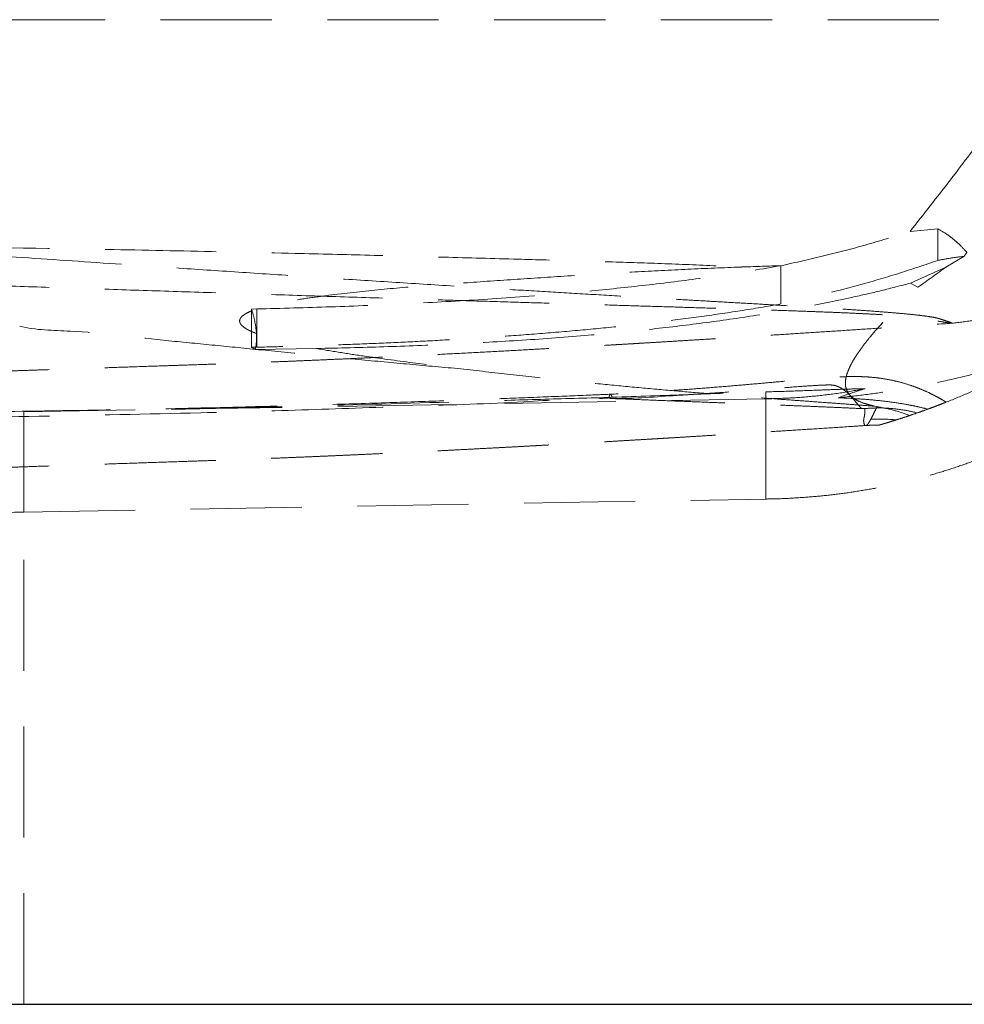
# Model space of a CAD drawing. Units: millimetres. Extents: x 400 to 4100, y 100 to 5840.
# Drawn here: x 2047 to 2263, y 2245 to 2470 of the extents above; entities that cross this region are included whole.
import ezdxf

# ---------------------------------------------------------------- set-up
doc = ezdxf.new("R2010")
doc.units = ezdxf.units.MM
doc.header["$LTSCALE"] = 20
doc.linetypes.add('HIDDEN', pattern=[1.905, 1.27, -0.635])

msp = doc.modelspace()

# ---------------------------------------------------------------- linework, layer by layer
at = {"color": 7, "linetype": 'HIDDEN', "lineweight": 18}
for p, q in [((2250.857, 2421.979), (2257.242, 2422.577)), ((2257.242, 2415.389), (2257.242, 2422.577)), ((2263.862, 2417.202), (2263.118, 2416.299)), ((2259.064, 2413.832), (2263.118, 2416.3)), ((2221.371, 2405.426), (2221.371, 2414.169)), ((2252.656, 2409.247), (2250.956, 2410.183)), ((2100.412, 2404.256), (2101.615, 2404.28)), ((2100.412, 2395.514), (2100.412, 2404.256)), ((2100.412, 2404.256), (2100.531, 2403.887)), ((2101.615, 2395.537), (2101.615, 2404.28)), ((2101.274, 2395.055), (2115.278, 2395.244)), ((2217.871, 2385.337), (2217.871, 2383.743)), ((2048.387, 2380.76), (2082.037, 2381.352)), ((2242.294, 2382.195), (2242.796, 2382.074)), ((2243.343, 2381.978), (2242.796, 2382.074)), ((2048.387, 2357.869), (2217.871, 2360.852)), ((2048.387, 2245.387), (2048.387, 2357.869))]:
    msp.add_line(p, q, dxfattribs=at)
at = {"color": 7, "linetype": 'Continuous', "lineweight": 25}
for p, q in [((1838.387, 2245.387), (2048.387, 2245.387)), ((2048.387, 2245.387), (2594.568, 2245.387))]:
    msp.add_line(p, q, dxfattribs=at)
at = {"color": 7, "linetype": 'HIDDEN', "lineweight": 18, "flags": 128}
for points in [[(2101.615, 2395.537), (2101.465, 2395.534), (2101.314, 2395.531), (2101.164, 2395.528), (2101.014, 2395.525), (2100.863, 2395.522), (2100.713, 2395.52), (2100.563, 2395.517), (2100.412, 2395.514)], [(2100.412, 2395.514), (2100.895, 2395.257), (2101.274, 2395.055)], [(2082.037, 2381.352), (2133.129, 2382.251), (2217.871, 2383.743)]]:
    msp.add_lwpolyline(points, dxfattribs=at)
at = {"color": 7, "linetype": 'HIDDEN', "lineweight": 18}
for centre, radius, start, end in [((2195.818, 2542.921), 172, 288.64048, 290.294), ((2243.988, 2344.126), 35.004, 83.91156, 93.44236)]:
    msp.add_arc(centre, radius, start, end, dxfattribs=at)
for centre, major_axis, ratio, start_param, end_param in [((2185.796, 2534.696), (195.495, 70.679), 0.6726562, 4.8036419, 4.8465687), ((2018.3, 2133.456), (320.079, 316.574), 0.1160547, 0.6125301, 0.6419783)]:
    msp.add_ellipse(centre, major_axis=major_axis, ratio=ratio, start_param=start_param, end_param=end_param, dxfattribs=at)
for points, knots in [([(2333.608, 2470.387), (2333.616, 2470.387), (2333.652, 2470.387), (2333.411, 2470.387), (2332.864, 2470.387), (2332.146, 2470.387), (2331.473, 2470.387), (2330.974, 2470.387), (2330.425, 2470.387), (2329.803, 2470.387), (2329.194, 2470.387), (2328.329, 2470.387), (2327.154, 2470.387), (2325.783, 2470.387), (2324.076, 2470.387), (2322.004, 2470.387), (2319.536, 2470.387), (2316.646, 2470.387), (2313.308, 2470.387), (2309.502, 2470.387), (2305.222, 2470.387), (2300.467, 2470.387), (2295.252, 2470.387), (2289.61, 2470.387), (2283.582, 2470.387), (2277.22, 2470.387), (2270.573, 2470.387), (2263.04, 2470.387), (2254.605, 2470.387), (2245.278, 2470.387), (2235.786, 2470.387), (2226.186, 2470.387), (2216.528, 2470.387), (2206.856, 2470.387), (2196.019, 2470.387), (2184.067, 2470.387), (2171.065, 2470.387), (2158.285, 2470.387), (2145.099, 2470.387), (2131.576, 2470.387), (2117.774, 2470.387), (2104.415, 2470.387), (2091.461, 2470.387), (2078.808, 2470.387), (2066.345, 2470.387), (2054.004, 2470.387), (2037.388, 2470.387), (2016.583, 2470.387), (1991.656, 2470.387), (1964.308, 2470.387), (1934.527, 2470.387), (1902.285, 2470.387), (1870.277, 2470.387), (1849.003, 2470.387), (1838.387, 2470.387)], [0, 0, 0, 0, 0.0101864, 0.0451264, 0.0800308, 0.1149008, 0.1285907, 0.1422752, 0.1559547, 0.169629, 0.1832962, 0.1968526, 0.2072626, 0.2176173, 0.2279355, 0.2382352, 0.2485403, 0.2588664, 0.2692332, 0.2796655, 0.290182, 0.300807, 0.3115612, 0.3224398, 0.3334337, 0.3445321, 0.3557224, 0.3669917, 0.3815081, 0.3960981, 0.410729, 0.4253655, 0.4399724, 0.454517, 0.4689664, 0.4886205, 0.5079686, 0.5269476, 0.5455127, 0.5665906, 0.5870215, 0.6067856, 0.6258796, 0.6445007, 0.6629282, 0.6811762, 0.6992572, 0.7366535, 0.7734834, 0.809856, 0.8579912, 0.9056183, 0.9529035, 1, 1, 1, 1]), ([(2260.438, 2401.023), (2262.143, 2401.227), (2265.404, 2401.618), (2270.044, 2402.477), (2274.241, 2403.466), (2278.036, 2404.574), (2281.466, 2405.768), (2284.745, 2407.098), (2287.861, 2408.557), (2290.8, 2410.137), (2293.392, 2411.705), (2295.671, 2413.235), (2297.81, 2414.806), (2299.785, 2416.388), (2301.583, 2417.951), (2303.12, 2419.381), (2305.066, 2421.299), (2307.491, 2423.917), (2310.233, 2427.239), (2312.875, 2430.801), (2315.422, 2434.585), (2317.961, 2438.72), (2320.498, 2443.213), (2323.029, 2448.033), (2325.577, 2453.176), (2328.17, 2458.631), (2330.857, 2464.421), (2332.693, 2468.359), (2333.639, 2470.387)], [0, 0, 0, 0, 0.0432996, 0.0827839, 0.1188833, 0.1519718, 0.1823743, 0.2103679, 0.2411055, 0.2690433, 0.2944476, 0.3175313, 0.3384656, 0.3618228, 0.3822843, 0.4002773, 0.4183618, 0.45712, 0.4995514, 0.540902, 0.5855926, 0.6338024, 0.6857004, 0.7414414, 0.8000609, 0.8626322, 0.9292511, 1, 1, 1, 1]), ([(2250.857, 2421.979), (2253.941, 2425.903), (2260.111, 2433.753), (2266.111, 2441.733), (2269.112, 2445.723)], [0, 0, 0, 0, 0.499949, 1, 1, 1, 1]), ([(2260.431, 2401.025), (2260.435, 2401.024), (2260.545, 2401.017), (2260.428, 2401.08), (2260.062, 2401.227), (2259.316, 2401.48), (2258.474, 2401.759), (2257.706, 2402.005), (2257.206, 2402.176), (2256.345, 2402.361), (2255.132, 2402.56), (2253.543, 2402.772), (2251.58, 2402.994), (2249.238, 2403.224), (2246.526, 2403.46), (2243.385, 2403.707), (2239.81, 2403.965), (2235.804, 2404.234), (2231.388, 2404.514), (2226.596, 2404.806), (2221.496, 2405.107), (2216.137, 2405.417), (2210.564, 2405.736), (2204.819, 2406.064), (2198.936, 2406.4), (2191.806, 2406.81), (2183.379, 2407.299), (2173.639, 2407.873), (2163.795, 2408.464), (2152.463, 2409.157), (2139.629, 2409.958), (2125.298, 2410.873), (2110.918, 2411.809), (2096.502, 2412.763), (2079.335, 2413.914), (2059.407, 2415.265), (2036.729, 2416.811), (2014.044, 2418.357), (1991.352, 2419.886), (1968.647, 2421.386), (1941.587, 2423.121), (1910.148, 2425.025), (1874.303, 2427.019), (1850.368, 2428.125), (1838.387, 2428.678)], [0, 0, 0, 0, 0.0014438, 0.0376937, 0.0734995, 0.1088172, 0.1436145, 0.1562374, 0.1687882, 0.1812901, 0.1937525, 0.2061795, 0.2185685, 0.2302211, 0.2418447, 0.253439, 0.2650079, 0.2765476, 0.2882024, 0.2998296, 0.3114285, 0.3230011, 0.3345497, 0.3460737, 0.3575779, 0.3690644, 0.3870796, 0.4050642, 0.4230253, 0.4409684, 0.4665809, 0.492182, 0.5177814, 0.5433875, 0.5690061, 0.6091276, 0.6492848, 0.6894352, 0.7295879, 0.7697549, 0.8099475, 0.8731781, 0.9365197, 1, 1, 1, 1]), ([(2221.371, 2414.169), (2224.72, 2414.915), (2231.41, 2416.405), (2241.259, 2418.999), (2247.658, 2420.986), (2250.857, 2421.979)], [0, 0, 0, 0, 0.3339085, 0.6670134, 1, 1, 1, 1]), ([(2257.242, 2422.577), (2258.168, 2422.034), (2260.024, 2420.947), (2262.163, 2419.052), (2263.368, 2417.739), (2263.862, 2417.202)], [0, 0, 0, 0, 0.3700208, 0.7419988, 1, 1, 1, 1]), ([(1838.387, 2415.773), (1853.031, 2416.314), (1882.419, 2417.398), (1926.571, 2418.407), (1970.841, 2418.838), (2015.121, 2418.698), (2053.147, 2418.17), (2084.909, 2417.542), (2107.571, 2417.049), (2127.386, 2416.569), (2144.352, 2416.125), (2159.927, 2415.692), (2174.113, 2415.3), (2186.901, 2414.918), (2199.629, 2414.472), (2208.017, 2414.068), (2212.21, 2413.865)], [0, 0, 0, 0, 0.1172771, 0.2353612, 0.3534451, 0.4716077, 0.5897709, 0.6578397, 0.7259062, 0.7713037, 0.8167038, 0.8620969, 0.8965737, 0.9310676, 0.9655452, 1, 1, 1, 1]), ([(1838.387, 2415.448), (1853.719, 2415.108), (1884.387, 2414.427), (1930.378, 2413.153), (1976.415, 2411.756), (2012.254, 2410.597), (2037.902, 2409.756), (2053.356, 2409.247), (2068.871, 2408.738), (2084.46, 2408.231), (2100.104, 2407.726), (2115.779, 2407.226), (2129.437, 2406.796), (2141.062, 2406.434), (2150.658, 2406.137), (2160.201, 2405.845), (2169.663, 2405.557), (2178.342, 2405.294), (2186.227, 2405.055), (2193.324, 2404.84), (2200.248, 2404.628), (2206.95, 2404.421), (2213.172, 2404.223), (2218.881, 2404.036), (2224.061, 2403.859), (2228.847, 2403.685), (2233.197, 2403.516), (2237.063, 2403.352), (2240.442, 2403.193), (2243.352, 2403.039), (2245.836, 2402.889), (2248.052, 2402.736), (2249.948, 2402.578), (2251.502, 2402.419), (2252.632, 2402.267), (2253.498, 2402.122), (2254.354, 2401.985), (2255.58, 2401.785), (2257.03, 2401.544), (2258.467, 2401.303), (2259.509, 2401.132), (2260.185, 2401.03), (2260.334, 2401.028), (2260.405, 2401.026)], [0, 0, 0, 0, 0.0776038, 0.1552313, 0.232982, 0.3109636, 0.3370059, 0.3631088, 0.3893743, 0.4158028, 0.4423753, 0.4690724, 0.4958745, 0.5124293, 0.529013, 0.5456217, 0.5622521, 0.5789005, 0.5919918, 0.6050913, 0.6181951, 0.6312996, 0.6444024, 0.6562793, 0.668143, 0.679986, 0.691799, 0.7035764, 0.7150994, 0.7265736, 0.7379966, 0.7493609, 0.7628156, 0.7761848, 0.7894699, 0.8027013, 0.8159258, 0.8291412, 0.8644693, 0.8996473, 0.9346161, 0.969321, 1, 1, 1, 1]), ([(2257.242, 2415.389), (2254.368, 2414.411), (2248.587, 2412.443), (2239.704, 2409.853), (2230.631, 2407.478), (2224.481, 2406.115), (2221.371, 2405.426)], [0, 0, 0, 0, 0.24834686, 0.49970664, 0.74703667, 1, 1, 1, 1]), ([(2263.118, 2416.3), (2262.135, 2416.177), (2260.157, 2415.932), (2258.217, 2415.571), (2257.242, 2415.389)], [0, 0, 0, 0, 0.4973175, 1, 1, 1, 1]), ([(2101.615, 2404.28), (2107.252, 2404.429), (2118.521, 2404.729), (2135.405, 2405.422), (2152.261, 2406.343), (2167.879, 2407.475), (2182.26, 2408.788), (2195.392, 2410.256), (2208.458, 2411.989), (2217.068, 2413.442), (2221.371, 2414.169)], [0, 0, 0, 0, 0.14001976, 0.27995047, 0.41983008, 0.55973007, 0.66975211, 0.77991735, 0.88999113, 1, 1, 1, 1]), ([(2212.21, 2413.865), (2208.187, 2413.706), (2200.137, 2413.386), (2187.948, 2412.75), (2175.705, 2412.03), (2163.426, 2411.236), (2151.473, 2410.414), (2139.854, 2409.593), (2128.58, 2408.646), (2119.529, 2407.629), (2112.7, 2406.703), (2108.094, 2405.926), (2104.384, 2405.125), (2102.261, 2404.477), (2101.615, 2404.28)], [0, 0, 0, 0, 0.1104127, 0.2209064, 0.3314821, 0.4420767, 0.5525742, 0.6538152, 0.7550636, 0.8562577, 0.8981004, 0.9399439, 0.9817112, 1, 1, 1, 1]), ([(2212.21, 2413.865), (2212.445, 2413.874), (2215.512, 2413.986), (2218.558, 2414.081), (2221.371, 2414.169)], [0, 0, 0, 0, 0.0767924, 1, 1, 1, 1]), ([(2115.278, 2395.244), (2120.395, 2395.366), (2130.632, 2395.608), (2145.971, 2396.211), (2161.287, 2397.042), (2175.608, 2398.092), (2188.931, 2399.33), (2201.254, 2400.733), (2213.499, 2402.43), (2225.628, 2404.458), (2235.883, 2406.52), (2244.316, 2408.453), (2248.742, 2409.606), (2250.956, 2410.183)], [0, 0, 0, 0, 0.11126, 0.2225472, 0.3338146, 0.4450476, 0.5354358, 0.6259296, 0.7164128, 0.8068172, 0.8971303, 0.9485401, 1, 1, 1, 1]), ([(2242.294, 2382.195), (2241.723, 2382.337), (2240.579, 2382.621), (2239.026, 2383.202), (2237.692, 2383.982), (2236.8, 2384.891), (2236.287, 2385.862), (2236.063, 2386.814), (2236.069, 2387.948), (2236.367, 2389.299), (2236.972, 2390.857), (2237.848, 2392.523), (2238.952, 2394.247), (2240.196, 2395.972), (2241.823, 2398.029), (2243.892, 2400.425), (2246.417, 2403.131), (2249.33, 2406.085), (2251.464, 2408.113), (2252.656, 2409.247)], [0, 0, 0, 0, 0.0806965, 0.1615215, 0.2421739, 0.3226349, 0.3708151, 0.4190531, 0.4671547, 0.5159649, 0.564958, 0.61371, 0.6556542, 0.6977433, 0.7397317, 0.800605, 0.8617213, 0.922736, 1, 1, 1, 1]), ([(2221.371, 2405.426), (2218.273, 2404.895), (2212.048, 2403.829), (2202.592, 2402.464), (2193.165, 2401.264), (2183.721, 2400.218), (2174.174, 2399.297), (2164.563, 2398.497), (2155.22, 2397.829), (2146.171, 2397.27), (2137.298, 2396.798), (2128.456, 2396.396), (2119.648, 2396.058), (2110.734, 2395.768), (2104.688, 2395.615), (2101.615, 2395.537)], [0, 0, 0, 0, 0.0792723, 0.1592678, 0.2398383, 0.3172489, 0.3967154, 0.4791593, 0.5575679, 0.6298791, 0.7046682, 0.7784946, 0.8498293, 0.9236626, 1, 1, 1, 1]), ([(2100.531, 2403.887), (2100.232, 2403.764), (2099.635, 2403.517), (2098.769, 2403.043), (2098.097, 2402.524), (2097.726, 2401.959), (2097.647, 2401.484), (2097.8, 2400.962), (2098.24, 2400.413), (2098.95, 2399.874), (2100.06, 2399.255), (2100.955, 2398.891), (2101.539, 2398.654)], [0, 0, 0, 0, 0.1012776, 0.2023433, 0.3145506, 0.375045, 0.4360365, 0.4897695, 0.5764669, 0.6853352, 0.7947104, 1, 1, 1, 1]), ([(2100.531, 2403.887), (2100.778, 2402.985), (2101.271, 2401.186), (2101.45, 2399.496), (2101.539, 2398.654)], [0, 0, 0, 0, 0.5016028, 1, 1, 1, 1]), ([(1838.388, 2382.878), (1838.801, 2382.89), (1841.37, 2382.964), (1845.889, 2383.097), (1851.735, 2383.272), (1856.956, 2383.43), (1861.55, 2383.572), (1865.454, 2383.694), (1868.694, 2383.797), (1871.291, 2383.881), (1873.406, 2383.949), (1875.237, 2384.009), (1876.984, 2384.066), (1879.619, 2384.153), (1883.205, 2384.272), (1887.629, 2384.421), (1892.091, 2384.573), (1896.578, 2384.728), (1901.292, 2384.893), (1905.87, 2385.055), (1910.336, 2385.215), (1914.676, 2385.371), (1919.274, 2385.539), (1923.977, 2385.712), (1928.535, 2385.882), (1932.703, 2386.038), (1936.383, 2386.176), (1939.589, 2386.298), (1942.487, 2386.408), (1945.165, 2386.511), (1947.754, 2386.611), (1950.268, 2386.708), (1952.69, 2386.804), (1954.984, 2386.896), (1957.208, 2386.984), (1960.072, 2387.098), (1963.509, 2387.233), (1967.513, 2387.389), (1971.587, 2387.545), (1975.677, 2387.699), (1979.678, 2387.848), (1983.881, 2388.002), (1988.145, 2388.156), (1992.474, 2388.311), (1996.653, 2388.458), (2000.602, 2388.597), (2004.573, 2388.735), (2008.624, 2388.876), (2012.93, 2389.024), (2017.486, 2389.18), (2022.241, 2389.343), (2026.957, 2389.503), (2031.506, 2389.658), (2035.668, 2389.799), (2039.461, 2389.927), (2042.958, 2390.044), (2046.516, 2390.164), (2050.236, 2390.289), (2054.172, 2390.421), (2058.583, 2390.569), (2063.51, 2390.733), (2068.938, 2390.915), (2074.549, 2391.102), (2079.888, 2391.279), (2084.822, 2391.444), (2089.325, 2391.593), (2093.512, 2391.737), (2097.335, 2391.876), (2100.751, 2392.004), (2104.145, 2392.136), (2107.615, 2392.275), (2111.135, 2392.419), (2114.758, 2392.572), (2118.497, 2392.734), (2122.25, 2392.901), (2125.9, 2393.067), (2129.33, 2393.227), (2133.086, 2393.405), (2137.222, 2393.605), (2142.479, 2393.865), (2148.751, 2394.185), (2155.635, 2394.546), (2162.127, 2394.897), (2168.12, 2395.228), (2174.192, 2395.57), (2179.252, 2395.861), (2182.917, 2396.075), (2184.911, 2396.192), (2186.696, 2396.297), (2188.584, 2396.409), (2190.833, 2396.543), (2193.524, 2396.704), (2196.651, 2396.893), (2200.225, 2397.111), (2204.271, 2397.36), (2208.793, 2397.64), (2213.792, 2397.954), (2219.243, 2398.3), (2225.142, 2398.678), (2231.442, 2399.086), (2238.134, 2399.525), (2245.207, 2399.994), (2252.696, 2400.496), (2257.798, 2400.843), (2260.425, 2401.022)], [0, 0, 0, 0, 0.0023872, 0.014856, 0.0261196, 0.0361753, 0.0450211, 0.052655, 0.0587293, 0.0637289, 0.0676535, 0.0709445, 0.074306, 0.0777472, 0.0861735, 0.0950439, 0.1033488, 0.1120209, 0.1210594, 0.1307115, 0.1386287, 0.1470678, 0.1560277, 0.1654997, 0.1746101, 0.1827727, 0.1899881, 0.1962568, 0.2016706, 0.2070042, 0.2124944, 0.2182092, 0.2242113, 0.2305776, 0.2373486, 0.2444216, 0.2569444, 0.2703748, 0.2847606, 0.3001519, 0.3161695, 0.331788, 0.3495731, 0.3666274, 0.3828946, 0.3983842, 0.4121987, 0.4262218, 0.4404715, 0.4549637, 0.4696916, 0.4839629, 0.4974155, 0.5100254, 0.5200503, 0.5294493, 0.5387291, 0.5483133, 0.5582093, 0.568424, 0.5808796, 0.5937935, 0.6068823, 0.6196945, 0.6292354, 0.6386561, 0.6479803, 0.6549259, 0.6617372, 0.6682456, 0.6745602, 0.6817091, 0.6890154, 0.6965563, 0.7042928, 0.7117605, 0.7188285, 0.7254209, 0.7351333, 0.7446648, 0.758445, 0.7747789, 0.7885497, 0.8001035, 0.8133681, 0.8276801, 0.8328748, 0.8371781, 0.84063, 0.8444774, 0.8492958, 0.8549775, 0.8616037, 0.8691789, 0.8777078, 0.8873768, 0.8980456, 0.9097209, 0.9224091, 0.9361178, 0.9505822, 0.9660456, 0.9825156, 1, 1, 1, 1]), ([(2101.274, 2395.055), (2097.767, 2395.412), (2090.752, 2396.125), (2076.647, 2397.443), (2062.397, 2399.38), (2051.106, 2399.418), (2047.433, 2400.336), (2047.433, 2400.336)], [0, 0, 0, 0, 0.1962277, 0.3924559, 0.7852022, 0.9999988, 1, 1, 1, 1]), ([(2101.539, 2398.654), (2101.546, 2398.488), (2101.578, 2397.767), (2101.543, 2396.53), (2101.364, 2395.549), (2101.274, 2395.055)], [0, 0, 0, 0, 0.1300614, 0.5627813, 1, 1, 1, 1]), ([(2148.229, 2390.614), (2144.339, 2390.951), (2136.561, 2391.626), (2124.839, 2392.735), (2113.078, 2393.874), (2105.209, 2394.662), (2101.274, 2395.055)], [0, 0, 0, 0, 0.2498215, 0.4996404, 0.7498197, 1, 1, 1, 1]), ([(2115.278, 2395.244), (2117.16, 2394.921), (2120.924, 2394.275), (2128.491, 2393.166), (2137.604, 2391.906), (2144.797, 2391.031), (2148.229, 2390.614)], [0, 0, 0, 0, 0.1716199, 0.3432516, 0.6867091, 1, 1, 1, 1]), ([(2281.7, 2393.897), (2279.209, 2393.145), (2274.225, 2391.642), (2266.627, 2389.641), (2259.527, 2387.987), (2252.939, 2386.648), (2246.881, 2385.586), (2240.734, 2384.671), (2236.556, 2384.215), (2234.468, 2383.987)], [0, 0, 0, 0, 0.1653581, 0.3307441, 0.4960674, 0.6220409, 0.7481425, 0.8741522, 1, 1, 1, 1]), ([(2281.7, 2393.897), (2279.023, 2392.408), (2273.663, 2389.428), (2266.461, 2386.047), (2260.205, 2383.384), (2256.676, 2382.055), (2254.912, 2381.391)], [0, 0, 0, 0, 0.3062227, 0.6130812, 0.8064711, 1, 1, 1, 1]), ([(2242.239, 2382.097), (2241.152, 2382.181), (2238.978, 2382.35), (2235.343, 2382.619), (2231.419, 2382.906), (2227.186, 2383.214), (2222.678, 2383.544), (2217.238, 2383.948), (2210.783, 2384.443), (2203.27, 2385.048), (2195.458, 2385.712), (2187.399, 2386.441), (2179.124, 2387.236), (2169.849, 2388.182), (2159.562, 2389.293), (2152.009, 2390.173), (2148.229, 2390.614)], [0, 0, 0, 0, 0.0516206, 0.1032928, 0.1549183, 0.2082372, 0.2616032, 0.3149354, 0.3930098, 0.4711753, 0.549293, 0.6293098, 0.7093689, 0.7894046, 0.8946215, 1, 1, 1, 1]), ([(2259.085, 2382.971), (2258.777, 2383.168), (2258.106, 2383.598), (2257.164, 2384.119), (2256.125, 2384.671), (2254.82, 2385.314), (2253.111, 2386.063), (2251.021, 2386.841), (2248.805, 2387.516), (2246.513, 2388.059), (2244.254, 2388.45), (2242.441, 2388.656), (2241.083, 2388.756), (2240.254, 2388.797), (2238.958, 2388.843), (2237.195, 2388.852), (2234.882, 2388.777), (2232.681, 2388.637), (2230.546, 2388.479), (2228.037, 2388.285), (2224.939, 2388.017), (2221.247, 2387.688), (2217.203, 2387.323), (2212.719, 2386.924), (2207.708, 2386.502), (2202.132, 2386.061), (2196.015, 2385.616), (2189.385, 2385.189), (2184.766, 2384.917), (2182.399, 2384.777)], [0, 0, 0, 0, 0.014328, 0.0312411, 0.0433125, 0.0605938, 0.0872971, 0.1149329, 0.1459076, 0.1758167, 0.2048764, 0.2333932, 0.2455023, 0.2567078, 0.2654473, 0.2961366, 0.3253962, 0.3558889, 0.3821092, 0.4112086, 0.4542891, 0.5034965, 0.5547972, 0.6106933, 0.6762163, 0.747187, 0.8241139, 0.9098427, 1, 1, 1, 1]), ([(2182.782, 2384.091), (2188.63, 2384.303), (2197.401, 2384.62), (2209.093, 2385.072), (2214.945, 2385.249), (2217.871, 2385.337)], [0, 0, 0, 0, 0.4999925, 0.7500035, 1, 1, 1, 1]), ([(2184.131, 2383.859), (2184.131, 2383.859), (2188.959, 2383.859), (2195.893, 2384.462), (2205.008, 2384.989), (2210.786, 2385.407), (2215.844, 2385.791), (2220.736, 2386.177), (2225.34, 2386.542), (2229.026, 2386.796), (2231.006, 2386.891), (2232.103, 2386.921), (2232.978, 2386.921), (2233.843, 2386.783), (2234.538, 2386.498), (2235.395, 2386.045), (2236.19, 2385.458), (2237.147, 2384.56), (2238.124, 2383.454), (2238.876, 2382.522), (2239.698, 2381.576), (2239.698, 2381.576), (2239.698, 2381.576)], [0, 0, 0, 0, 0.0000007, 0.1656885, 0.2409051, 0.316159, 0.3670377, 0.417952, 0.4883491, 0.5306613, 0.5518076, 0.5625468, 0.5732526, 0.5869628, 0.6082048, 0.6298554, 0.6719567, 0.7140965, 0.7992422, 0.8995349, 0.9999993, 1, 1, 1, 1]), ([(2217.871, 2385.337), (2219.763, 2385.39), (2223.546, 2385.496), (2228.619, 2385.683), (2233.063, 2385.853), (2236.885, 2385.989), (2239.356, 2386.039), (2240.591, 2386.063)], [0, 0, 0, 0, 0.2461621, 0.4922705, 0.6615396, 0.8309566, 1, 1, 1, 1]), ([(2217.871, 2383.743), (2219.769, 2383.792), (2223.565, 2383.891), (2229.258, 2384.356), (2234.944, 2385.043), (2238.708, 2385.723), (2240.591, 2386.063)], [0, 0, 0, 0, 0.2489757, 0.4979469, 0.7489739, 1, 1, 1, 1]), ([(2240.591, 2386.063), (2239.609, 2385.762), (2237.639, 2385.158), (2235.527, 2384.378), (2234.468, 2383.987)], [0, 0, 0, 0, 0.4986391, 1, 1, 1, 1]), ([(2182.399, 2384.798), (2180.732, 2384.728), (2175.811, 2384.524), (2167.258, 2384.177), (2156.453, 2383.755), (2144.57, 2383.313), (2131.363, 2382.853), (2116.049, 2382.364), (2097.291, 2381.838), (2075.939, 2381.36), (2051.606, 2380.937), (2024.049, 2380.563), (1986.525, 2380.157), (1934.703, 2379.525), (1883.153, 2378.862), (1849.117, 2378.51), (1838.387, 2378.4)], [0, 0, 0, 0, 0.0145689, 0.0429895, 0.0746757, 0.1088781, 0.1466686, 0.1898914, 0.2424528, 0.3102701, 0.376086, 0.4546253, 0.5505355, 0.7032496, 0.9064492, 1, 1, 1, 1]), ([(1838.387, 2377.125), (1842.229, 2377.164), (1873.57, 2377.481), (1918.659, 2378.049), (1973.656, 2378.718), (2013.47, 2379.187), (2051.848, 2379.737), (2084.685, 2380.425), (2113.415, 2381.217), (2138.035, 2382.134), (2160.196, 2382.79), (2174.124, 2383.843), (2179.869, 2383.843), (2179.869, 2383.843)], [0, 0, 0, 0, 0.0337425, 0.2752763, 0.3960438, 0.5168106, 0.6249802, 0.7331492, 0.8052805, 0.8774123, 0.9495389, 0.9999998, 1, 1, 1, 1]), ([(2082.037, 2381.352), (2087.869, 2381.476), (2099.533, 2381.724), (2122.855, 2382.332), (2145.472, 2383), (2167.389, 2383.663), (2177.651, 2383.948), (2182.782, 2384.091)], [0, 0, 0, 0, 0.1735869, 0.3471739, 0.694409, 0.8472038, 1, 1, 1, 1]), ([(2179.869, 2383.843), (2179.869, 2383.843), (2180.603, 2383.843), (2181.335, 2383.897), (2182.066, 2383.951)], [0, 0, 0, 0, 0.0000271, 1, 1, 1, 1]), ([(2182.782, 2384.091), (2182.726, 2384.265), (2182.614, 2384.61), (2182.46, 2384.816), (2182.316, 2384.793), (2182.183, 2384.532), (2182.105, 2384.145), (2182.066, 2383.951)], [0, 0, 0, 0, 0.2007016, 0.3976662, 0.5946292, 0.7973158, 1, 1, 1, 1]), ([(2182.066, 2383.951), (2182.07, 2383.94), (2182.079, 2383.916), (2182.199, 2383.879), (2182.551, 2383.828), (2182.923, 2383.811), (2183.192, 2383.799)], [0, 0, 0, 0, 0.09582278, 0.21709072, 0.43570218, 1, 1, 1, 1]), ([(2183.192, 2383.799), (2183.505, 2383.829), (2183.818, 2383.859), (2184.131, 2383.859), (2184.131, 2383.859)], [0, 0, 0, 0, 0.99993668, 1, 1, 1, 1]), ([(2183.192, 2383.799), (2185.187, 2383.72), (2189.178, 2383.561), (2195.034, 2383.332), (2200.806, 2383.106), (2206.456, 2382.887), (2211.954, 2382.673), (2216.976, 2382.477), (2221.524, 2382.298), (2225.618, 2382.134), (2229.521, 2381.974), (2233.19, 2381.817), (2236.632, 2381.664), (2238.673, 2381.566), (2239.693, 2381.517)], [0, 0, 0, 0, 0.0879747, 0.1759762, 0.2639341, 0.353548, 0.4432153, 0.532803, 0.6094412, 0.6861344, 0.7627609, 0.8418149, 0.9209443, 1, 1, 1, 1]), ([(2217.871, 2383.743), (2217.871, 2383.558), (2217.871, 2383.19), (2217.871, 2381.934), (2217.871, 2380.187), (2217.871, 2377.924), (2217.871, 2375.214), (2217.871, 2372.107), (2217.871, 2368.65), (2217.871, 2364.904), (2217.871, 2362.202), (2217.871, 2360.852)], [0, 0, 0, 0, 0.1120343, 0.2236296, 0.3361522, 0.4478326, 0.5596907, 0.6701194, 0.7796711, 0.8899029, 1, 1, 1, 1]), ([(2254.912, 2381.391), (2254.213, 2381.566), (2252.812, 2381.916), (2250.269, 2382.434), (2247.292, 2382.925), (2243.85, 2383.353), (2240.313, 2383.672), (2237.168, 2383.872), (2235.214, 2383.955), (2234.468, 2383.987)], [0, 0, 0, 0, 0.1140152, 0.2287151, 0.3932457, 0.5578478, 0.7266743, 0.8955543, 1, 1, 1, 1]), ([(2254.912, 2381.391), (2254.958, 2381.408), (2255.584, 2381.637), (2256.643, 2382.032), (2257.803, 2382.476), (2258.592, 2382.785), (2259.015, 2382.951), (2259.134, 2382.998), (2259.008, 2382.949), (2258.499, 2382.748), (2257.422, 2382.333), (2255.768, 2381.712), (2253.99, 2381.057), (2252.991, 2380.703), (2252.492, 2380.526)], [0, 0, 0, 0, 0.0046833, 0.0622992, 0.1201316, 0.1777868, 0.2347519, 0.2919113, 0.349197, 0.4063341, 0.5546525, 0.7030774, 0.8515778, 1, 1, 1, 1]), ([(2048.387, 2380.76), (2048.387, 2380.634), (2048.387, 2380.384), (2048.387, 2379.653), (2048.387, 2378.937), (2048.387, 2378.579)], [0, 0, 0, 0, 0.3343915, 0.6667731, 1, 1, 1, 1]), ([(2239.698, 2381.576), (2239.698, 2381.576), (2239.698, 2381.526), (2239.696, 2381.521), (2239.693, 2381.517)], [0, 0, 0, 0, 0.0001001, 1, 1, 1, 1]), ([(2239.693, 2381.517), (2239.766, 2381.514), (2239.912, 2381.508), (2240.156, 2381.51), (2240.389, 2381.52), (2240.508, 2381.53), (2240.559, 2381.534)], [0, 0, 0, 0, 0.34769882, 0.69778906, 0.87195685, 1, 1, 1, 1]), ([(2240.559, 2381.534), (2240.549, 2381.083), (2240.53, 2380.181), (2240.32, 2379.375), (2240.234, 2378.82), (2240.304, 2378.242), (2240.448, 2377.706), (2240.745, 2377.593), (2241.083, 2377.822), (2241.432, 2378.253), (2241.735, 2378.795), (2241.886, 2379.067)], [0, 0, 0, 0, 0.0726046, 0.1452132, 0.2178957, 0.2905804, 0.4678851, 0.6451899, 0.7634598, 0.8817315, 1, 1, 1, 1]), ([(2252.492, 2380.526), (2252.418, 2380.545), (2251.406, 2380.808), (2249.431, 2381.223), (2246.515, 2381.586), (2243.548, 2381.721), (2241.555, 2381.596), (2240.559, 2381.534)], [0, 0, 0, 0, 0.0190273, 0.2607586, 0.50249, 0.7512449, 1, 1, 1, 1]), ([(2241.886, 2379.067), (2241.959, 2379.208), (2242.105, 2379.491), (2242.41, 2380.101), (2242.769, 2380.857), (2243.152, 2381.604), (2243.343, 2381.978)], [0, 0, 0, 0, 0.24988596, 0.49976823, 0.74989292, 1, 1, 1, 1]), ([(2242.239, 2382.097), (2242.243, 2382.104), (2242.26, 2382.134), (2242.294, 2382.195), (2242.294, 2382.195), (2242.294, 2382.195)], [0, 0, 0, 0, 0.224966, 0.9999252, 1, 1, 1, 1]), ([(2242.796, 2382.074), (2242.766, 2382.074), (2242.547, 2382.077), (2242.382, 2382.088), (2242.239, 2382.097)], [0, 0, 0, 0, 0.1365923, 1, 1, 1, 1]), ([(2243.343, 2381.978), (2244.661, 2381.712), (2247.297, 2381.18), (2249.628, 2380.356), (2250.795, 2379.944)], [0, 0, 0, 0, 0.4996186, 1, 1, 1, 1]), ([(2252.492, 2380.526), (2251.821, 2380.295), (2250.479, 2379.832), (2248.784, 2379.277), (2247.518, 2378.873), (2246.487, 2378.553), (2245.507, 2378.254), (2244.674, 2378.005), (2244.073, 2377.828), (2243.732, 2377.73), (2243.731, 2377.729), (2243.731, 2377.729)], [0, 0, 0, 0, 0.1056053, 0.2112064, 0.3169713, 0.4227441, 0.5466797, 0.6706148, 0.7946139, 0.9186121, 1, 1, 1, 1]), ([(2048.387, 2378.579), (2048.387, 2378.557), (2048.387, 2378.136), (2048.387, 2377.211), (2048.387, 2375.586), (2048.387, 2373.699), (2048.387, 2371.561), (2048.387, 2369.193), (2048.387, 2366.622), (2048.387, 2363.863), (2048.387, 2360.949), (2048.387, 2358.893), (2048.387, 2357.869)], [0, 0, 0, 0, 0.00621, 0.1172231, 0.2273761, 0.3372913, 0.4479425, 0.5586854, 0.6686169, 0.778729, 0.8897167, 1, 1, 1, 1]), ([(1838.387, 2360.868), (1838.42, 2360.869), (1839.579, 2360.903), (1841.736, 2360.966), (1844.737, 2361.054), (1847.455, 2361.134), (1850.009, 2361.21), (1852.516, 2361.285), (1855.465, 2361.374), (1858.847, 2361.478), (1862.655, 2361.595), (1866.084, 2361.703), (1869.24, 2361.803), (1872.229, 2361.899), (1875.488, 2362.005), (1879.018, 2362.121), (1882.763, 2362.245), (1886.525, 2362.371), (1890.098, 2362.492), (1894.023, 2362.627), (1898.401, 2362.778), (1903.537, 2362.958), (1909.035, 2363.154), (1914.855, 2363.363), (1920.673, 2363.575), (1926.184, 2363.779), (1931.321, 2363.97), (1935.795, 2364.138), (1939.743, 2364.288), (1943.236, 2364.421), (1946.663, 2364.552), (1949.931, 2364.678), (1952.947, 2364.795), (1955.691, 2364.902), (1958.13, 2364.998), (1960.491, 2365.093), (1962.579, 2365.176), (1964.931, 2365.269), (1967.378, 2365.365), (1969.927, 2365.464), (1972.57, 2365.566), (1975.483, 2365.676), (1978.607, 2365.793), (1981.938, 2365.916), (1985.296, 2366.039), (1989.501, 2366.191), (1994.575, 2366.372), (2000.536, 2366.581), (2006.802, 2366.8), (2013.164, 2367.019), (2019.557, 2367.238), (2025.914, 2367.455), (2032.474, 2367.678), (2038.407, 2367.879), (2043.637, 2368.055), (2048.111, 2368.205), (2052.922, 2368.367), (2058.153, 2368.542), (2063.946, 2368.736), (2070.331, 2368.95), (2077.331, 2369.183), (2083.747, 2369.398), (2089.406, 2369.587), (2094.024, 2369.744), (2098.435, 2369.903), (2102.635, 2370.061), (2106.577, 2370.215), (2110.229, 2370.363), (2113.397, 2370.495), (2116.101, 2370.61), (2118.463, 2370.712), (2120.733, 2370.812), (2123.195, 2370.922), (2126.143, 2371.055), (2129.621, 2371.216), (2133.599, 2371.404), (2137.691, 2371.602), (2141.45, 2371.787), (2144.882, 2371.96), (2148.188, 2372.128), (2151.799, 2372.315), (2155.26, 2372.497), (2158.395, 2372.664), (2161.048, 2372.807), (2163.529, 2372.942), (2165.807, 2373.067), (2167.938, 2373.185), (2170.162, 2373.309), (2172.486, 2373.44), (2174.988, 2373.581), (2177.481, 2373.723), (2180.211, 2373.88), (2183.007, 2374.043), (2185.746, 2374.203), (2188.241, 2374.35), (2190.34, 2374.475), (2192, 2374.574), (2193.429, 2374.659), (2194.972, 2374.752), (2196.942, 2374.871), (2199.445, 2375.023), (2202.451, 2375.206), (2205.959, 2375.422), (2209.965, 2375.671), (2214.467, 2375.953), (2219.462, 2376.269), (2224.945, 2376.62), (2230.912, 2377.006), (2236.233, 2377.353), (2239.55, 2377.572), (2240.731, 2377.65)], [0, 0, 0, 0, 0.0001987, 0.0070389, 0.0130912, 0.0184026, 0.023512, 0.028574, 0.0335888, 0.0413783, 0.0490565, 0.0566479, 0.0621329, 0.0681646, 0.0747441, 0.0818724, 0.0895503, 0.0974402, 0.1046829, 0.1112357, 0.121288, 0.1313821, 0.1425713, 0.1548096, 0.1668361, 0.1780921, 0.1885798, 0.1984599, 0.205793, 0.2130067, 0.2200978, 0.2269399, 0.2335351, 0.2399802, 0.2463805, 0.2528815, 0.2614164, 0.2704616, 0.2800264, 0.2901272, 0.3007813, 0.3120068, 0.3259928, 0.3402692, 0.3544322, 0.3684689, 0.3931811, 0.4173893, 0.4413596, 0.4652768, 0.4855489, 0.5057945, 0.5258206, 0.5455785, 0.5578618, 0.5700578, 0.5825792, 0.5956363, 0.6092645, 0.6243763, 0.6401963, 0.6567521, 0.6668655, 0.6770935, 0.6865181, 0.6950396, 0.7036435, 0.7111269, 0.7175319, 0.7229209, 0.7274228, 0.7320531, 0.7372802, 0.7431088, 0.7511128, 0.7598211, 0.7689194, 0.7777959, 0.7846181, 0.7918735, 0.799876, 0.808631, 0.8148399, 0.820714, 0.8260666, 0.8309052, 0.8352426, 0.8393705, 0.8447038, 0.8506873, 0.8573085, 0.8641434, 0.8705115, 0.8770045, 0.8827619, 0.8874869, 0.8913251, 0.8940954, 0.8972523, 0.9016979, 0.907247, 0.9139036, 0.9216721, 0.9305574, 0.9405647, 0.9517, 0.96397, 0.9773817, 0.9919427, 1, 1, 1, 1]), ([(2240.744, 2377.647), (2240.862, 2377.656), (2241.296, 2377.687), (2242.292, 2377.728), (2243.174, 2377.714), (2243.731, 2377.705)], [0, 0, 0, 0, 0.1215084, 0.4460403, 1, 1, 1, 1]), ([(2217.871, 2360.852), (2218.683, 2360.867), (2221.121, 2360.911), (2225.18, 2361.1), (2230.042, 2361.479), (2234.885, 2362.024), (2239.706, 2362.737), (2244.498, 2363.616), (2249.256, 2364.657), (2253.99, 2365.865), (2258.694, 2367.238), (2263.367, 2368.784), (2267.995, 2370.484), (2271.029, 2371.753), (2272.547, 2372.388)], [0, 0, 0, 0, 0.04325429, 0.1298212, 0.2163872, 0.3029059, 0.38942488, 0.47599662, 0.56256918, 0.64908744, 0.73659155, 0.82409535, 0.91199159, 1, 1, 1, 1]), ([(2048.387, 2357.869), (2036.797, 2357.704), (2001.876, 2357.207), (1931.875, 2356.349), (1873.466, 2355.61), (1838.387, 2355.166)], [0, 0, 0, 0, 0.1655782, 0.4988837, 1, 1, 1, 1])]:
    msp.add_open_spline(points, degree=3, knots=knots, dxfattribs=at)

doc.saveas('drawing.dxf')
